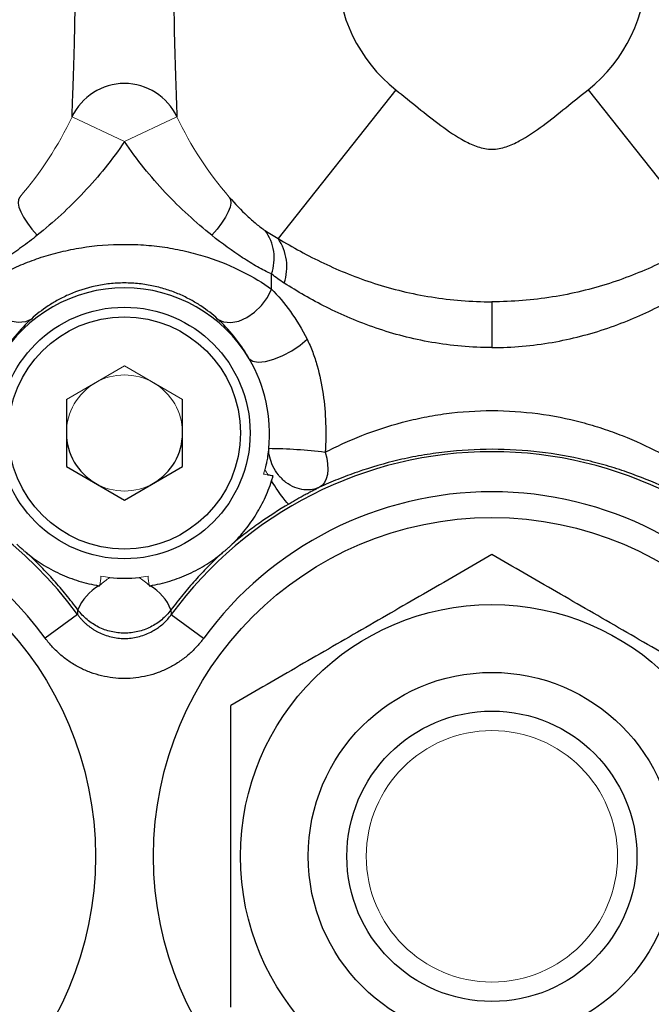
# Model space of a CAD drawing. Units: inches. Extents: x -23 to 32, y -12.1 to 22.2.
# Drawn here: x -4.1 to -2.8, y 3.8 to 5.8 of the extents above; entities that cross this region are included whole.
import ezdxf

# ---------------------------------------------------------------- set-up
doc = ezdxf.new("R2010")
doc.units = ezdxf.units.IN
doc.header["$MEASUREMENT"] = 0

msp = doc.modelspace()

# ---------------------------------------------------------------- linework, layer by layer
at = {"color": 7, "linetype": 'Continuous', "lineweight": 25}
for p, q in [((-3.368, 5.6927), (-3.6077, 5.3903)), ((-2.9767, 5.6927), (-2.737, 5.3903)), ((-3.6211, 5.2873), (-3.6211, 5.3181)), ((-3.1723, 5.2615), (-3.1723, 5.1684)), ((-4.0385, 5.0629), (-4.0385, 4.9265)), ((-3.8022, 4.9265), (-3.8022, 5.0629)), ((-4.0385, 4.9265), (-3.9204, 4.8583)), ((-3.9204, 4.8583), (-3.8022, 4.9265)), ((-3.8257, 4.635), (-3.825, 4.6253)), ((-4.0157, 4.6253), (-4.0815, 4.5772)), ((-3.825, 4.6253), (-3.7592, 4.5772))]:
    msp.add_line(p, q, dxfattribs=at)
at = {"color": 144, "linetype": 'Continuous', "lineweight": 18}
for p, q in [((-4.0272, 5.6377), (-3.9204, 5.5874)), ((-3.8135, 5.6377), (-3.9204, 5.5874)), ((-3.9204, 5.1311), (-4.0385, 5.0629)), ((-3.8022, 5.0629), (-3.9204, 5.1311))]:
    msp.add_line(p, q, dxfattribs=at)
at = {"color": 7, "linetype": 'Continuous', "lineweight": 25, "flags": 128}
for points in [[(-4.1337, 5.4744), (-4.1364, 5.4693), (-4.1369, 5.4624), (-4.1353, 5.454), (-4.1316, 5.4443), (-4.1258, 5.4334), (-4.1181, 5.4217), (-4.1088, 5.4095), (-4.0979, 5.3969)], [(-3.707, 5.4744), (-3.7043, 5.4693), (-3.7038, 5.4624), (-3.7054, 5.454), (-3.7091, 5.4443), (-3.7149, 5.4334), (-3.7226, 5.4217), (-3.732, 5.4095), (-3.7428, 5.3969)], [(-4.1099, 5.2265), (-4.1221, 5.2208), (-4.1367, 5.2193), (-4.1528, 5.2223), (-4.1693, 5.2294), (-4.1852, 5.2403), (-4.1995, 5.2542), (-4.2112, 5.2702), (-4.2196, 5.2873)], [(-3.7308, 5.2265), (-3.7186, 5.2208), (-3.704, 5.2193), (-3.6879, 5.2223), (-3.6714, 5.2294), (-3.6555, 5.2403), (-3.6413, 5.2542), (-3.6295, 5.2702), (-3.6211, 5.2873)], [(-3.6664, 5.1453), (-3.6593, 5.1405), (-3.648, 5.1389), (-3.6334, 5.1404), (-3.6164, 5.145), (-3.5981, 5.1524), (-3.5799, 5.162), (-3.563, 5.1733), (-3.5486, 5.1854)], [(-3.5118, 4.9554), (-3.5087, 4.9434), (-3.5069, 4.9317), (-3.5064, 4.9207), (-3.5073, 4.9106), (-3.5095, 4.9017), (-3.5129, 4.8942), (-3.5175, 4.8884), (-3.5232, 4.8843)]]:
    msp.add_lwpolyline(points, dxfattribs=at)
at = {"color": 7, "linetype": 'Continuous', "lineweight": 25}
for centre, radius in [((-3.9204, 4.9947), 0.2559), ((-3.9204, 4.9947), 0.2362), ((-4.6684, 4.1338), 0.689), ((-3.1723, 4.1338), 0.689), ((-3.1723, 4.1338), 0.5118), ((-3.1723, 4.1338), 0.374), ((-3.1723, 4.1338), 0.2953)]:
    msp.add_circle(centre, radius, dxfattribs=at)
at = {"color": 144, "linetype": 'Continuous', "lineweight": 18}
msp.add_circle((-3.1723, 4.1338), 0.2557, dxfattribs=at)
at = {"color": 7, "linetype": 'Continuous', "lineweight": 25}
for centre, radius, start, end in [((-3.1723, 5.9396), 0.315, 128.3987, 231.6013), ((-3.1723, 5.9396), 0.315, 308.3987, 51.6013), ((-3.9204, 5.5874), 0.1181, 25.2088, 154.7912), ((-3.7103, 5.3501), 0.0947, 340.2342, 36.5767), ((-3.6928, 5.3322), 0.103, 341.5226, 34.3246), ((-3.9204, 4.9947), 0.2953, 30.6717, 149.3283), ((-3.9204, 4.9947), 0.2953, 353.8212, 30.6717), ((-3.9204, 4.9947), 0.1181, 180, 240), ((-3.9204, 4.9947), 0.1181, 300, 0), ((-4.6684, 4.1482), 0.8085, 36.1644, 323.8356), ((-3.1723, 4.1482), 0.8085, 36.1644, 143.8356), ((-3.6362, 3.9396), 1.0233, 83.0172, 89.472), ((-4.6684, 4.1482), 0.7269, 36.1644, 323.8356), ((-3.1723, 4.1482), 0.7269, 36.1644, 143.8356), ((-3.9204, 4.9947), 0.2953, 264.2353, 275.7647), ((-3.9243, 4.5991), 0.0976, 119.5228, 158.447), ((-3.9165, 4.5991), 0.0976, 21.553, 60.4772)]:
    msp.add_arc(centre, radius, start, end, dxfattribs=at)
at = {"color": 144, "linetype": 'Continuous', "lineweight": 18}
for centre, radius, start, end in [((-4.6684, 5.9396), 0.7087, 318.9788, 334.7912), ((-3.1723, 5.9396), 0.7087, 205.2088, 221.0212), ((-3.9204, 4.9947), 0.1181, 60, 120), ((-3.9204, 4.9947), 0.1181, 120, 180), ((-3.9204, 4.9947), 0.1181, 0, 60), ((-3.9204, 4.9947), 0.2953, 343.5751, 345.4249), ((-3.9204, 4.9947), 0.1181, 240, 300), ((-3.6999, 4.3459), 0.4343, 125.1711, 128.5674), ((-3.9204, 4.9947), 0.2953, 260.6397, 264.2353), ((-3.9204, 4.9947), 0.2953, 275.7647, 279.3603), ((-4.1408, 4.3459), 0.4343, 51.4326, 54.8289)]:
    msp.add_arc(centre, radius, start, end, dxfattribs=at)
at = {"color": 7, "linetype": 'Continuous', "lineweight": 25}
for points, knots in [([(-4.0272, 5.6377), (-4.0272, 5.6377), (-4.0271, 5.6407), (-4.0268, 5.6488), (-4.0266, 5.6521), (-4.0263, 5.6599), (-4.0262, 5.6643), (-4.0256, 5.6791), (-4.0252, 5.6906), (-4.0245, 5.7098), (-4.0243, 5.7165), (-4.0238, 5.7304), (-4.0236, 5.7375), (-4.023, 5.7595), (-4.0225, 5.7748), (-4.0218, 5.8065), (-4.0214, 5.8228), (-4.0209, 5.8556), (-4.0207, 5.8722), (-4.0204, 5.9057), (-4.0203, 5.9227), (-4.0203, 5.9735), (-4.0206, 6.007), (-4.0214, 6.0564), (-4.0218, 6.0728), (-4.0225, 6.1043), (-4.023, 6.1196), (-4.0238, 6.1489), (-4.0243, 6.163), (-4.025, 6.1822), (-4.0252, 6.1882), (-4.0256, 6.1997), (-4.0258, 6.2051), (-4.0262, 6.2149), (-4.0263, 6.2193), (-4.0266, 6.227), (-4.0268, 6.2304), (-4.0271, 6.2386), (-4.0272, 6.2414), (-4.0272, 6.2414)], [0, 0, 0, 0, 0.0625, 0.0625, 0.09375, 0.09375, 0.125, 0.125, 0.1875, 0.1875, 0.21875, 0.21875, 0.25, 0.25, 0.3125, 0.3125, 0.375, 0.375, 0.4375, 0.4375, 0.5, 0.5, 0.625, 0.625, 0.6875, 0.6875, 0.75, 0.75, 0.8125, 0.8125, 0.84375, 0.84375, 0.875, 0.875, 0.90625, 0.90625, 0.9375, 0.9375, 1, 1, 1, 1]), ([(-3.8135, 6.2414), (-3.8135, 6.2414), (-3.8136, 6.2386), (-3.8139, 6.2304), (-3.8141, 6.2271), (-3.8144, 6.2193), (-3.8145, 6.2149), (-3.8149, 6.2051), (-3.8151, 6.1997), (-3.8155, 6.1883), (-3.8157, 6.1822), (-3.8164, 6.1631), (-3.8169, 6.149), (-3.8178, 6.1197), (-3.8182, 6.1044), (-3.8189, 6.0729), (-3.8193, 6.0565), (-3.8201, 6.0071), (-3.8204, 5.9737), (-3.8204, 5.9228), (-3.8203, 5.9059), (-3.8201, 5.8724), (-3.8198, 5.8558), (-3.8193, 5.823), (-3.819, 5.8067), (-3.8182, 5.775), (-3.8178, 5.7597), (-3.8171, 5.7378), (-3.8169, 5.7306), (-3.8164, 5.7167), (-3.8162, 5.71), (-3.8155, 5.6908), (-3.8151, 5.6793), (-3.8146, 5.6645), (-3.8144, 5.66), (-3.8141, 5.6522), (-3.8139, 5.6489), (-3.8137, 5.6434), (-3.8136, 5.6413), (-3.8135, 5.6384), (-3.8135, 5.6377), (-3.8135, 5.6377)], [0, 0, 0, 0, 0.0625, 0.0625, 0.09375, 0.09375, 0.125, 0.125, 0.15625, 0.15625, 0.1875, 0.1875, 0.25, 0.25, 0.3125, 0.3125, 0.375, 0.375, 0.5, 0.5, 0.5625, 0.5625, 0.625, 0.625, 0.6875, 0.6875, 0.75, 0.75, 0.78125, 0.78125, 0.8125, 0.8125, 0.875, 0.875, 0.90625, 0.90625, 0.9375, 0.9375, 0.96875, 0.96875, 1, 1, 1, 1]), ([(-3.368, 5.6927), (-3.3527, 5.6806), (-3.3376, 5.6683), (-3.3073, 5.6439), (-3.2921, 5.6318), (-3.2608, 5.6087), (-3.2448, 5.5976), (-3.2191, 5.584), (-3.2103, 5.5799), (-3.1916, 5.5737), (-3.182, 5.5718), (-3.1623, 5.5719), (-3.1527, 5.5738), (-3.134, 5.58), (-3.1252, 5.5841), (-3.0997, 5.5978), (-3.0837, 5.6088), (-3.0524, 5.6319), (-3.0373, 5.644), (-3.007, 5.6684), (-2.9919, 5.6807), (-2.9767, 5.6927)], [0, 0, 0, 0, 0.125, 0.125, 0.25, 0.25, 0.375, 0.375, 0.4375, 0.4375, 0.5, 0.5, 0.5625, 0.5625, 0.625, 0.625, 0.75, 0.75, 0.875, 0.875, 1, 1, 1, 1]), ([(-3.9204, 5.5874), (-3.9453, 5.5503), (-3.9731, 5.5161), (-4.018, 5.4685), (-4.0335, 5.4532), (-4.0653, 5.4239), (-4.0816, 5.41), (-4.0979, 5.3969)], [0, 0, 0, 0, 0.5, 0.5, 0.75, 0.75, 1, 1, 1, 1]), ([(-3.7428, 5.3969), (-3.7752, 5.423), (-3.807, 5.4518), (-3.8524, 5.4999), (-3.867, 5.5166), (-3.8947, 5.5511), (-3.9079, 5.5689), (-3.9204, 5.5874)], [0, 0, 0, 0, 0.5, 0.5, 0.75, 0.75, 1, 1, 1, 1]), ([(-3.707, 5.4744), (-3.6951, 5.4608), (-3.683, 5.448), (-3.6646, 5.4307), (-3.6584, 5.4252), (-3.6462, 5.4152), (-3.6401, 5.4106), (-3.6342, 5.4066)], [0, 0, 0, 0, 0.5, 0.5, 0.75, 0.75, 1, 1, 1, 1]), ([(-4.0979, 5.3969), (-4.1085, 5.3883), (-4.1192, 5.3802), (-4.1404, 5.3648), (-4.1509, 5.3576), (-4.1816, 5.3377), (-4.2012, 5.3266), (-4.2196, 5.3181)], [0, 0, 0, 0, 0.25, 0.25, 0.5, 0.5, 1, 1, 1, 1]), ([(-3.6211, 5.3181), (-3.6303, 5.3223), (-3.6398, 5.3272), (-3.6595, 5.3383), (-3.6697, 5.3445), (-3.7005, 5.3645), (-3.7216, 5.3798), (-3.7428, 5.3969)], [0, 0, 0, 0, 0.25, 0.25, 0.5, 0.5, 1, 1, 1, 1]), ([(-3.6077, 5.3903), (-3.5779, 5.3725), (-3.5473, 5.3555), (-3.4823, 5.3247), (-3.4481, 5.3108), (-3.3933, 5.2931), (-3.3744, 5.2878), (-3.3353, 5.2784), (-3.3155, 5.2745), (-3.2554, 5.2649), (-3.2144, 5.2615), (-3.1723, 5.2615)], [0, 0, 0, 0, 0.25, 0.25, 0.5, 0.5, 0.625, 0.625, 0.75, 0.75, 1, 1, 1, 1]), ([(-2.737, 5.3903), (-2.7667, 5.3725), (-2.7974, 5.3555), (-2.8623, 5.3247), (-2.8966, 5.3108), (-2.9514, 5.2931), (-2.9703, 5.2878), (-3.0094, 5.2784), (-3.0292, 5.2745), (-3.0893, 5.2649), (-3.1303, 5.2615), (-3.1723, 5.2615)], [0, 0, 0, 0, 0.25, 0.25, 0.5, 0.5, 0.625, 0.625, 0.75, 0.75, 1, 1, 1, 1]), ([(-4.2196, 5.2873), (-4.202, 5.2999), (-4.1825, 5.3118), (-4.1501, 5.3282), (-4.1388, 5.3335), (-4.1149, 5.3433), (-4.1024, 5.3479), (-4.0769, 5.3562), (-4.0637, 5.3599), (-4.0365, 5.3664), (-4.0224, 5.3693), (-3.9795, 5.3761), (-3.9504, 5.3784), (-3.906, 5.3784), (-3.891, 5.3779), (-3.8617, 5.3756), (-3.8473, 5.3739), (-3.8188, 5.3694), (-3.8047, 5.3665), (-3.7773, 5.36), (-3.7641, 5.3563), (-3.7256, 5.3438), (-3.7015, 5.3338), (-3.6582, 5.3118), (-3.6387, 5.2999), (-3.6211, 5.2873)], [0, 0, 0, 0, 0.125, 0.125, 0.1875, 0.1875, 0.25, 0.25, 0.3125, 0.3125, 0.375, 0.375, 0.5, 0.5, 0.5625, 0.5625, 0.625, 0.625, 0.6875, 0.6875, 0.75, 0.75, 0.875, 0.875, 1, 1, 1, 1]), ([(-3.7308, 5.2265), (-3.7409, 5.2357), (-3.7522, 5.2447), (-3.7715, 5.2575), (-3.7783, 5.2616), (-3.7928, 5.2695), (-3.8005, 5.2733), (-3.8165, 5.2802), (-3.8249, 5.2833), (-3.8425, 5.289), (-3.8518, 5.2915), (-3.8707, 5.2956), (-3.8804, 5.2971), (-3.9002, 5.2992), (-3.9105, 5.2998), (-3.9307, 5.2998), (-3.9407, 5.2992), (-3.9604, 5.2971), (-3.9702, 5.2955), (-3.9989, 5.2894), (-4.0163, 5.2836), (-4.0404, 5.2732), (-4.0481, 5.2694), (-4.0625, 5.2615), (-4.0693, 5.2574), (-4.0886, 5.2447), (-4.0999, 5.2357), (-4.1099, 5.2265)], [0, 0, 0, 0, 0.125, 0.125, 0.1875, 0.1875, 0.25, 0.25, 0.3125, 0.3125, 0.375, 0.375, 0.4375, 0.4375, 0.5, 0.5, 0.5625, 0.5625, 0.625, 0.625, 0.75, 0.75, 0.8125, 0.8125, 0.875, 0.875, 1, 1, 1, 1]), ([(-3.6211, 5.2873), (-3.6079, 5.2739), (-3.5949, 5.2588), (-3.5704, 5.2248), (-3.5587, 5.2057), (-3.5486, 5.1854)], [0, 0, 0, 0, 0.5, 0.5, 1, 1, 1, 1]), ([(-3.1723, 5.1684), (-3.1931, 5.1684), (-3.2137, 5.1693), (-3.2547, 5.1729), (-3.2751, 5.1756), (-3.3346, 5.1859), (-3.3723, 5.1958), (-3.4263, 5.2143), (-3.4439, 5.221), (-3.4775, 5.2352), (-3.4937, 5.2427), (-3.5401, 5.266), (-3.5687, 5.2828), (-3.595, 5.2995)], [0, 0, 0, 0, 0.125, 0.125, 0.25, 0.25, 0.5, 0.5, 0.625, 0.625, 0.75, 0.75, 1, 1, 1, 1]), ([(-3.1723, 5.1684), (-3.1516, 5.1684), (-3.1309, 5.1693), (-3.09, 5.1729), (-3.0696, 5.1756), (-3.0101, 5.1859), (-2.9724, 5.1958), (-2.9183, 5.2143), (-2.9007, 5.221), (-2.8671, 5.2352), (-2.851, 5.2427), (-2.8045, 5.266), (-2.776, 5.2828), (-2.7496, 5.2995)], [0, 0, 0, 0, 0.125, 0.125, 0.25, 0.25, 0.5, 0.5, 0.625, 0.625, 0.75, 0.75, 1, 1, 1, 1]), ([(-4.1099, 5.2265), (-4.121, 5.2164), (-4.1322, 5.2047), (-4.1543, 5.1776), (-4.1648, 5.1624), (-4.1743, 5.1453)], [0, 0, 0, 0, 0.5, 0.5, 1, 1, 1, 1]), ([(-3.6664, 5.1453), (-3.6711, 5.1538), (-3.6762, 5.162), (-3.6868, 5.1775), (-3.6922, 5.1846), (-3.7086, 5.2048), (-3.7197, 5.2163), (-3.7308, 5.2265)], [0, 0, 0, 0, 0.25, 0.25, 0.5, 0.5, 1, 1, 1, 1]), ([(-3.5486, 5.1854), (-3.5444, 5.177), (-3.5406, 5.1681), (-3.5339, 5.1501), (-3.5309, 5.1409), (-3.523, 5.1129), (-3.519, 5.0934), (-3.5132, 5.0543), (-3.5115, 5.0346), (-3.5101, 4.9951), (-3.5104, 4.9753), (-3.5118, 4.9554)], [0, 0, 0, 0, 0.125, 0.125, 0.25, 0.25, 0.5, 0.5, 0.75, 0.75, 1, 1, 1, 1]), ([(-3.5118, 4.9554), (-3.5001, 4.9615), (-3.4881, 4.9674), (-3.463, 4.9789), (-3.4501, 4.9844), (-3.4107, 5), (-3.3833, 5.009), (-3.3403, 5.0203), (-3.3256, 5.0237), (-3.2956, 5.0297), (-3.2804, 5.0322), (-3.2346, 5.0382), (-3.2036, 5.0403), (-3.1405, 5.0402), (-3.1091, 5.0381), (-3.0481, 5.03), (-3.0185, 5.0241), (-2.9753, 5.0127), (-2.961, 5.0084), (-2.9334, 4.9993), (-2.92, 4.9945), (-2.8808, 4.979), (-2.8562, 4.9676), (-2.8328, 4.9554)], [0, 0, 0, 0, 0.0625, 0.0625, 0.125, 0.125, 0.25, 0.25, 0.3125, 0.3125, 0.375, 0.375, 0.5, 0.5, 0.625, 0.625, 0.75, 0.75, 0.8125, 0.8125, 0.875, 0.875, 1, 1, 1, 1]), ([(-3.6268, 4.9629), (-3.6278, 4.9536), (-3.6287, 4.9481), (-3.6303, 4.9393), (-3.6309, 4.9361), (-3.6327, 4.9278), (-3.6336, 4.9241), (-3.6346, 4.9204)], [0, 0, 0, 0, 0.25, 0.25, 0.5, 0.5, 1, 1, 1, 1]), ([(-3.5232, 4.8843), (-3.5276, 4.8823), (-3.5324, 4.8807), (-3.5431, 4.8788), (-3.5489, 4.8786), (-3.561, 4.8799), (-3.5673, 4.8814), (-3.5797, 4.8865), (-3.5859, 4.89), (-3.5972, 4.8986), (-3.6024, 4.9037), (-3.6114, 4.9149), (-3.6152, 4.921), (-3.621, 4.9333), (-3.6232, 4.9396), (-3.626, 4.9517), (-3.6267, 4.9575), (-3.6268, 4.9629)], [0, 0, 0, 0, 0.125, 0.125, 0.25, 0.25, 0.375, 0.375, 0.5, 0.5, 0.625, 0.625, 0.75, 0.75, 0.875, 0.875, 1, 1, 1, 1]), ([(-2.8214, 4.8843), (-2.8454, 4.8954), (-2.8707, 4.9057), (-2.9111, 4.9197), (-2.9249, 4.9242), (-2.9534, 4.9324), (-2.9681, 4.9363), (-3.0129, 4.9467), (-3.0436, 4.9521), (-3.1067, 4.9595), (-3.1393, 4.9615), (-3.2047, 4.9615), (-3.2369, 4.9596), (-3.2844, 4.9541), (-3.3001, 4.9518), (-3.3312, 4.9464), (-3.3464, 4.9433), (-3.3909, 4.933), (-3.4192, 4.9247), (-3.4598, 4.9106), (-3.473, 4.9056), (-3.4988, 4.8952), (-3.5112, 4.8898), (-3.5232, 4.8843)], [0, 0, 0, 0, 0.125, 0.125, 0.1875, 0.1875, 0.25, 0.25, 0.375, 0.375, 0.5, 0.5, 0.625, 0.625, 0.6875, 0.6875, 0.75, 0.75, 0.875, 0.875, 0.9375, 0.9375, 1, 1, 1, 1]), ([(-3.6208, 4.8974), (-3.62, 4.8999), (-3.6192, 4.9024), (-3.6184, 4.905), (-3.6182, 4.9058), (-3.618, 4.9066), (-3.6177, 4.9074)], [0, 0, 0, 0, 0.0002055787, 0.0002055787, 0.0002055787, 0.0002714859, 0.0002714859, 0.0002714859, 0.0002714859]), ([(-3.701, 4.7686), (-3.7007, 4.7689), (-3.6999, 4.7698), (-3.6981, 4.7715), (-3.6971, 4.7725), (-3.6941, 4.7756), (-3.692, 4.7777), (-3.6858, 4.7844), (-3.6815, 4.7892), (-3.6693, 4.804), (-3.6617, 4.8146), (-3.6476, 4.8367), (-3.6412, 4.8483), (-3.6298, 4.8724), (-3.6249, 4.8848), (-3.6208, 4.8974)], [0, 0, 0, 0, 0.03125, 0.03125, 0.0625, 0.0625, 0.125, 0.125, 0.25, 0.25, 0.5, 0.5, 0.75, 0.75, 1, 1, 1, 1]), ([(-3.5857, 4.8502), (-3.5871, 4.8498), (-3.5913, 4.8542), (-3.6039, 4.8711), (-3.6121, 4.8835), (-3.6208, 4.8974)], [0, 0, 0, 0, 0.5, 0.5, 1, 1, 1, 1]), ([(-3.5232, 4.8843), (-3.524, 4.8839), (-3.5256, 4.883), (-3.5285, 4.8816), (-3.5315, 4.88), (-3.5359, 4.8777), (-3.542, 4.8745), (-3.55, 4.8703), (-3.5586, 4.8657), (-3.5674, 4.8608), (-3.5765, 4.8556), (-3.5826, 4.852), (-3.5857, 4.8502)], [0, 0, 0, 0, 0.06272, 0.125785, 0.188734, 0.251756, 0.377566, 0.503101, 0.625805, 0.752417, 0.874386, 1, 1, 1, 1]), ([(-3.5857, 4.8502), (-3.6065, 4.8379), (-3.6266, 4.825), (-3.6551, 4.8048), (-3.6644, 4.798), (-3.6828, 4.7838), (-3.6919, 4.7764), (-3.701, 4.7686)], [0, 0, 0, 0, 0.5, 0.5, 0.75, 0.75, 1, 1, 1, 1]), ([(-4.1177, 4.7492), (-4.1188, 4.7501), (-4.12, 4.7511), (-4.1223, 4.753), (-4.1232, 4.7537), (-4.1248, 4.7551), (-4.1255, 4.7556), (-4.127, 4.757), (-4.1279, 4.7578), (-4.1299, 4.7596), (-4.1309, 4.7604), (-4.1324, 4.7617), (-4.1329, 4.7623), (-4.1346, 4.7638), (-4.1354, 4.7645), (-4.1376, 4.7666), (-4.1387, 4.7677), (-4.1397, 4.7686)], [0, 0, 0, 0, 0.25, 0.25, 0.375, 0.375, 0.4375, 0.4375, 0.5, 0.5, 0.5625, 0.5625, 0.625, 0.625, 0.75, 0.75, 1, 1, 1, 1]), ([(-3.701, 4.7686), (-3.7021, 4.7676), (-3.7032, 4.7666), (-3.7054, 4.7645), (-3.7062, 4.7637), (-3.7078, 4.7622), (-3.7084, 4.7617), (-3.7099, 4.7604), (-3.7108, 4.7595), (-3.7129, 4.7577), (-3.7138, 4.7569), (-3.7153, 4.7556), (-3.7159, 4.7551), (-3.7176, 4.7537), (-3.7184, 4.753), (-3.7207, 4.7511), (-3.7219, 4.7501), (-3.723, 4.7492)], [0, 0, 0, 0, 0.25, 0.25, 0.375, 0.375, 0.4375, 0.4375, 0.5, 0.5, 0.5625, 0.5625, 0.625, 0.625, 0.75, 0.75, 1, 1, 1, 1]), ([(-4.0151, 4.635), (-4.0228, 4.6453), (-4.0309, 4.6556), (-4.0473, 4.6757), (-4.0557, 4.6855), (-4.0727, 4.7044), (-4.0813, 4.7135), (-4.099, 4.7315), (-4.1081, 4.7404), (-4.1177, 4.7492)], [0, 0, 0, 0, 0.25, 0.25, 0.5, 0.5, 0.75, 0.75, 1, 1, 1, 1]), ([(-4.1177, 4.7492), (-4.1174, 4.7489), (-4.1164, 4.7481), (-4.1143, 4.7465), (-4.1131, 4.7456), (-4.1095, 4.7428), (-4.107, 4.7409), (-4.0991, 4.7353), (-4.0936, 4.7315), (-4.0765, 4.7208), (-4.0644, 4.7143), (-4.0394, 4.7028), (-4.0263, 4.6977), (-4.0063, 4.6916), (-3.9995, 4.6898), (-3.986, 4.6866), (-3.9792, 4.6852), (-3.9724, 4.684)], [0, 0, 0, 0, 0.03125, 0.03125, 0.0625, 0.0625, 0.125, 0.125, 0.25, 0.25, 0.5, 0.5, 0.75, 0.75, 0.875, 0.875, 1, 1, 1, 1]), ([(-3.8684, 4.684), (-3.8615, 4.6852), (-3.8547, 4.6866), (-3.8412, 4.6898), (-3.8345, 4.6916), (-3.8146, 4.6977), (-3.8017, 4.7026), (-3.7766, 4.7141), (-3.7643, 4.7207), (-3.7471, 4.7315), (-3.7416, 4.7353), (-3.7337, 4.741), (-3.7311, 4.7429), (-3.7276, 4.7456), (-3.7264, 4.7465), (-3.7243, 4.7481), (-3.7234, 4.7489), (-3.723, 4.7492)], [0, 0, 0, 0, 0.125, 0.125, 0.25, 0.25, 0.5, 0.5, 0.75, 0.75, 0.875, 0.875, 0.9375, 0.9375, 0.96875, 0.96875, 1, 1, 1, 1]), ([(-3.723, 4.7492), (-3.7326, 4.7404), (-3.7417, 4.7316), (-3.7594, 4.7136), (-3.768, 4.7044), (-3.7849, 4.6855), (-3.7932, 4.6759), (-3.8097, 4.6558), (-3.8179, 4.6453), (-3.8257, 4.635)], [0, 0, 0, 0, 0.25, 0.25, 0.5, 0.5, 0.75, 0.75, 1, 1, 1, 1]), ([(-3.1723, 4.7475), (-3.2157, 4.7225), (-3.2594, 4.6973), (-3.3478, 4.6463), (-3.3924, 4.6205), (-3.4602, 4.5814), (-3.4829, 4.5683), (-3.5278, 4.5423), (-3.5501, 4.5295), (-3.6166, 4.4911), (-3.6604, 4.4658), (-3.7038, 4.4407)], [0, 0, 0, 0, 0.25, 0.25, 0.5, 0.5, 0.625, 0.625, 0.75, 0.75, 1, 1, 1, 1]), ([(-2.6408, 4.4407), (-2.6842, 4.4657), (-2.7279, 4.491), (-2.8163, 4.542), (-2.8609, 4.5677), (-2.9287, 4.6069), (-2.9514, 4.62), (-2.9963, 4.6459), (-3.0186, 4.6588), (-3.0851, 4.6972), (-3.1289, 4.7225), (-3.1723, 4.7475)], [0, 0, 0, 0, 0.25, 0.25, 0.5, 0.5, 0.625, 0.625, 0.75, 0.75, 1, 1, 1, 1]), ([(-3.8257, 4.635), (-3.8312, 4.6276), (-3.8376, 4.6208), (-3.8516, 4.6092), (-3.8592, 4.6042), (-3.8756, 4.596), (-3.8843, 4.5928), (-3.902, 4.5887), (-3.9112, 4.5876), (-3.9295, 4.5876), (-3.9386, 4.5886), (-3.9566, 4.5929), (-3.9651, 4.596), (-3.9815, 4.6042), (-3.9892, 4.6092), (-4.0032, 4.6209), (-4.0095, 4.6276), (-4.0151, 4.635)], [0, 0, 0, 0, 0.125, 0.125, 0.25, 0.25, 0.375, 0.375, 0.5, 0.5, 0.625, 0.625, 0.75, 0.75, 0.875, 0.875, 1, 1, 1, 1]), ([(-4.0157, 4.6253), (-4.0144, 4.6236), (-4.0118, 4.6201), (-4.0075, 4.6152), (-4.0031, 4.6107), (-3.9986, 4.6064), (-3.9938, 4.6025), (-3.989, 4.5988), (-3.984, 4.5954), (-3.979, 4.5924), (-3.9674, 4.5861), (-3.9481, 4.579), (-3.9205, 4.5758), (-3.8928, 4.579), (-3.872, 4.5866), (-3.8576, 4.5947), (-3.8487, 4.6009), (-3.8402, 4.608), (-3.8321, 4.6161), (-3.8274, 4.6222), (-3.825, 4.6253)], [0, 0, 0, 0, 0.029466, 0.058517, 0.087153, 0.115374, 0.143179, 0.170569, 0.197543, 0.224103, 0.250248, 0.376052, 0.499539, 0.623298, 0.749404, 0.796841, 0.845618, 0.895737, 0.947198, 1, 1, 1, 1]), ([(-3.7592, 4.5772), (-3.7608, 4.5751), (-3.7639, 4.5709), (-3.7689, 4.5649), (-3.775, 4.558), (-3.7824, 4.5505), (-3.794, 4.5401), (-3.8097, 4.5283), (-3.8299, 4.5165), (-3.8515, 4.5071), (-3.8739, 4.5004), (-3.8971, 4.4963), (-3.9205, 4.4949), (-3.9439, 4.4963), (-3.967, 4.5004), (-3.9895, 4.5072), (-4.011, 4.5166), (-4.0313, 4.5284), (-4.0469, 4.5402), (-4.0585, 4.5507), (-4.0667, 4.559), (-4.0744, 4.5678), (-4.0792, 4.5741), (-4.0815, 4.5772)], [0, 0, 0, 0, 0.0209458, 0.041892, 0.0628711, 0.0942891, 0.1257641, 0.1880931, 0.2503658, 0.3131376, 0.3754119, 0.4377382, 0.5004976, 0.5627309, 0.6251243, 0.6878455, 0.7500517, 0.8125259, 0.8751839, 0.9062678, 0.9374038, 0.9686814, 1, 1, 1, 1]), ([(-3.7038, 3.827), (-3.7038, 3.877), (-3.7038, 3.9281), (-3.7038, 4.0305), (-3.7038, 4.082), (-3.7038, 4.1599), (-3.7038, 4.186), (-3.7038, 4.2382), (-3.7038, 4.2641), (-3.7038, 4.3408), (-3.7038, 4.3911), (-3.7038, 4.4407)], [0, 0, 0, 0, 0.25, 0.25, 0.5, 0.5, 0.625, 0.625, 0.75, 0.75, 1, 1, 1, 1])]:
    msp.add_open_spline(points, degree=3, knots=knots, dxfattribs=at)
for points in [[(-3.6342, 5.4066), (-3.6258, 5.4008), (-3.6169, 5.3954), (-3.6077, 5.3903)], [(-3.595, 5.2995), (-3.6042, 5.3053), (-3.6129, 5.3115), (-3.6211, 5.3181)], [(-3.6177, 4.9074), (-3.6211, 4.9082), (-3.6246, 4.9084), (-3.628, 4.9091)], [(-3.9724, 4.684), (-3.9719, 4.684), (-3.9714, 4.6839), (-3.9709, 4.6838)], [(-3.9709, 4.6838), (-3.9708, 4.6843), (-3.9707, 4.6849), (-3.9706, 4.6855)], [(-3.8701, 4.6855), (-3.87, 4.6849), (-3.8699, 4.6843), (-3.8698, 4.6838)], [(-3.8698, 4.6838), (-3.8693, 4.6839), (-3.8688, 4.684), (-3.8684, 4.684)], [(-4.0157, 4.6253), (-4.0155, 4.6285), (-4.0153, 4.6318), (-4.0151, 4.635)]]:
    msp.add_open_spline(points, degree=3, dxfattribs=at)
at = {"color": 144, "linetype": 'Continuous', "lineweight": 18}
msp.add_open_spline([(-3.628, 4.9091), (-3.6309, 4.9099), (-3.6338, 4.9105), (-3.6368, 4.9111), (-3.6369, 4.9111), (-3.637, 4.9112), (-3.6371, 4.9112)], degree=3, knots=[0, 0, 0, 0, 0.0002291254, 0.0002291254, 0.0002291254, 0.000238981, 0.000238981, 0.000238981, 0.000238981], dxfattribs=at)
for points in [[(-3.6346, 4.9204), (-3.6325, 4.9167), (-3.6303, 4.913), (-3.628, 4.9091)], [(-3.9706, 4.6855), (-3.9695, 4.6914), (-3.9688, 4.6973), (-3.9684, 4.7033)], [(-3.8701, 4.6855), (-3.8712, 4.6914), (-3.8719, 4.6973), (-3.8723, 4.7033)]]:
    msp.add_open_spline(points, degree=3, dxfattribs=at)

doc.saveas('drawing.dxf')
